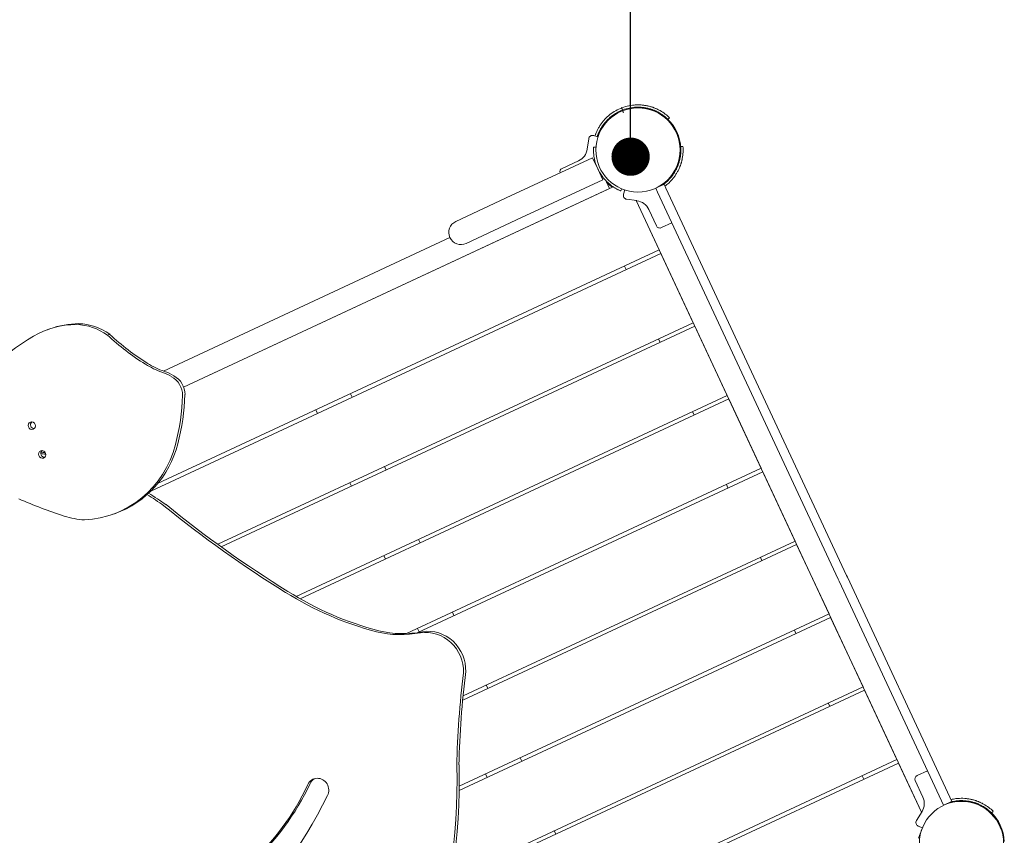
# Model space of a CAD drawing. Units: millimetres. Extents: x 28002 to 60050, y -94692 to -52305.
# Drawn here: x 36683 to 37969, y -75218 to -74152 of the extents above; entities that cross this region are included whole.
import ezdxf

# ---------------------------------------------------------------- set-up
doc = ezdxf.new("R2010")
doc.units = ezdxf.units.MM
doc.header["$LTSCALE"] = 0.5
for name, color, linetype in [('DLINE', 1, 'Continuous'), ('DLINE2', 2, 'Continuous'), ('INTDIM', 8, 'Continuous')]:
    doc.layers.add(name, color=color, linetype=linetype)
doc.styles.get("Standard").update_dxf_attribs({"font": 'Gulim.ttf'})
doc.dimstyles.new('PT_DIM 50', dxfattribs={"dimscale": 50, "dimtxt": 3, "dimasz": 1, "dimexe": 1, "dimexo": 1, "dimgap": 1, "dimtad": 1, "dimdec": 0, "dimrnd": 5, "dimzin": 0, "dimdsep": 46, "dimtxsty": 'Standard', "dimblk": 'D-DOT', "dimcen": 1, "dimclrd": 1, "dimclre": 1, "dimclrt": 7, "dimazin": 0, "dimtfac": 1.2, "dimtdec": 0, "dimtix": 1, "dimtmove": 2, "dimatfit": 3, "dimldrblk": 'DOT', "dimfxl": 0, "dimtolj": 1, "dimtzin": 0, "dimarcsym": 0})

# ---------------------------------------------------------------- blocks, each defined once
blk = doc.blocks.new('20221207.122018')
at = {"linetype": 'Continuous', "lineweight": 0}
for p, q in [((-3345.2, 1940.4), (-3345.2, 1941.4)), ((-3388.1, 1921.4), (-3387.4, 1920.7)), ((-3397.5, 1902.4), (-3403.1, 1904.2)), ((-3409.6, 1900.1), (-3411.4, 1886.6)), ((-3400.1, 1888.9), (-3403.1, 1889.1)), ((-3404.5, 1875.3), (-3510.7, 1825.8)), ((-3422.8, 1871.3), (-3444.3, 1861.2)), ((-3404.5, 1875.3), (-3397.8, 1860.9)), ((-3397.8, 1860.9), (-3391.1, 1846.4)), ((-3397.2, 1859.5), (-3397.2, 1859.5)), ((-3391.1, 1846.4), (-3497.2, 1797)), ((-3387.3, 1845.4), (-3382.4, 1834.9)), ((-3311.1, 1840.6), (-3322, 1835.5)), ((-3311.1, 1840.6), (-3308.6, 1835.3)), ((-3302.3, 1849.4), (-3303.1, 1850)), ((-3377.5, 1837.2), (-3938.8, 1575.5)), ((-3938.8, 1575.5), (-3382.4, 1834.9)), ((-3367.5, 1831.8), (-3366.3, 1834.6)), ((-3366.3, 1834.5), (-3362.2, 1833)), ((-3362.2, 1833.1), (-3364, 1827.5)), ((-3319.5, 1830.2), (-3322, 1835.5)), ((-3083.6, 1324.3), (-3319.5, 1830.2)), ((-3072.8, 1329.4), (-3308.6, 1835.3)), ((-3510.7, 1825.8), (-3583.2, 1792)), ((-3360, 1821), (-3346.5, 1819.2)), ((-3347.5, 1819.3), (-2974.7, 1019.8)), ((-3317.5, 1754.9), (-3347.5, 1819.3)), ((-3331.1, 1807.8), (-3321.1, 1786.3)), ((-3569.7, 1763.1), (-3497.2, 1797)), ((-3314.5, 1783.9), (-3300.9, 1790.2)), ((-3590.8, 1770.8), (-3965, 1596.4)), ((-3315.4, 1750.3), (-3981.7, 1439.6)), ((-3972.9, 1449.3), (-3317.5, 1754.9)), ((-3273.1, 1659.7), (-3315.4, 1750.3)), ((-3360.7, 1729.2), (-3362.8, 1733.7)), ((-3894.2, 1370.1), (-3273.1, 1659.7)), ((-4116.7, 1650.5), (-4113.7, 1651.6)), ((-3271, 1655.2), (-3889.6, 1366.7)), ((-3228.7, 1564.5), (-3271, 1655.2)), ((-4035.1, 1644.5), (-4038.2, 1643.4)), ((-3316.3, 1634), (-3318.4, 1638.6)), ((-3791.8, 1302), (-3228.7, 1564.5)), ((-3226.6, 1560), (-3786.5, 1298.9)), ((-3718.7, 1562.3), (-3720.8, 1566.8)), ((-3184.4, 1469.4), (-3226.6, 1560)), ((-3766.1, 1545.7), (-3764, 1541.1)), ((-3271.9, 1538.9), (-3274.1, 1543.4)), ((-4122, 1490), (-4120.2, 1490.9)), ((-4120.2, 1490.9), (-4122, 1490)), ((-3674.3, 1467.1), (-3676.4, 1471.6)), ((-3647.6, 1253.4), (-3184.4, 1469.4)), ((-3182.2, 1464.8), (-3632.9, 1254.7)), ((-3140, 1374.2), (-3182.2, 1464.8)), ((-3721.7, 1450.5), (-3719.6, 1446)), ((-3227.6, 1443.7), (-3229.7, 1448.2)), ((-4031, 1409.3), (-4028, 1410.4)), ((-3629.9, 1371.9), (-3632, 1376.5)), ((-3137.9, 1369.7), (-3574.2, 1166.2)), ((-3573.6, 1172), (-3140, 1374.2)), ((-3095.6, 1279.1), (-3137.9, 1369.7)), ((-3677.4, 1355.3), (-3675.2, 1350.8)), ((-3183.2, 1348.6), (-3185.3, 1353.1)), ((-3071.6, 1326.9), (-3072.8, 1329.4)), ((-2937.6, 1039.6), (-3071.6, 1326.9)), ((-3083.6, 1324.3), (-3082.5, 1321.8)), ((-2948.5, 1034.6), (-3082.5, 1321.8)), ((-3585.6, 1276.8), (-3587.7, 1281.3)), ((-3093.5, 1274.5), (-3578.8, 1048.2)), ((-3578.7, 1053.8), (-3095.6, 1279.1)), ((-3051.2, 1183.9), (-3093.5, 1274.5)), ((-3633, 1260.2), (-3630.9, 1255.7)), ((-3138.8, 1253.4), (-3140.9, 1257.9)), ((-3589.9, 932.7), (-3051.2, 1183.9)), ((-3541.2, 1181.6), (-3543.3, 1186.2)), ((-3049.1, 1179.4), (-3591.1, 926.7)), ((-3006.9, 1088.7), (-3049.1, 1179.4)), ((-3094.4, 1158.2), (-3096.6, 1162.8)), ((-3630.8, 792.3), (-3004.7, 1084.2)), ((-3628.1, 799.1), (-3006.9, 1088.7)), ((-3496.8, 1086.5), (-3498.9, 1091)), ((-3004.7, 1084.2), (-2974.7, 1019.8)), ((-3544.2, 1069.9), (-3542.1, 1065.3)), ((-3050.1, 1063.1), (-3052.2, 1067.6)), ((-2980.6, 1067.9), (-2967, 1074.2)), ((-2973, 1039.7), (-2983, 1061.2)), ((-2945.9, 1028.9), (-2948.5, 1034.6)), ((-2945.9, 1028.9), (-2935, 1034)), ((-2937.6, 1039.6), (-2935, 1034)), ((-2922.6, 1034.1), (-2922.6, 1035.1)), ((-2981.4, 1009.1), (-2974.1, 1020.7)), ((-3452.4, 991.3), (-3454.5, 995.8)), ((-2973.6, 999.7), (-2979, 1001.8)), ((-2978.6, 986), (-2973.7, 999.7))]:
    blk.add_line(p, q, dxfattribs=at)
for centre in [(-3345.2, 1885.4), (-2922.6, 979.1)]:
    blk.add_circle(centre, 55, dxfattribs=at)
for centre, radius, start, end in [((-3345.2, 1885.4), 56, 77.3152, 78.041), ((-3345.2, 1885.4), 56, 75.3523, 76.6145), ((-3345.2, 1885.4), 56, 66.6911, 75.1245), ((-3345.2, 1885.4), 56, 58.1552, 62.6826), ((-3345.2, 1885.4), 56, 51.3767, 54.4226), ((-3345.2, 1885.4), 56, 2.4428, 47.5572), ((-3404.6, 1899.4), 5, 72, 172), ((-3345.2, 1885.4), 56, 158.5744, 162), ((-3345.2, 1885.4), 56, 155.2515, 157.1263), ((-3431.3, 1889.4), 20, 295, 352), ((-3345.2, 1885.4), 56, 355.5774, 358.6233), ((-3345.2, 1885.4), 58, 191.3404, 216.3306), ((-3345.2, 1885.4), 56, 334.8755, 343.3089), ((-3345.2, 1885.4), 56, 347.3174, 351.8448), ((-3442.2, 1856.7), 5, 115, 194.6302), ((-3345.2, 1885.4), 56, 331.959, 332.6848), ((-3345.2, 1885.4), 56, 333.3855, 334.6477), ((-3359.3, 1826), 5, 162, 262), ((-3349.3, 1799.3), 20, 25, 82), ((-3576.4, 1777.6), 15.9, 115, 205), ((-3316.6, 1788.4), 5, 205, 295), ((-3576.4, 1777.6), 15.9, 205, 295), ((-2978.5, 1063.3), 5, 115, 205), ((-2991.1, 1031.3), 20, 328, 25), ((-2922.6, 979.1), 56, 77.3152, 78.041), ((-2922.6, 979.1), 56, 75.3523, 76.6145), ((-2922.6, 979.1), 56, 66.6911, 75.1245), ((-2922.6, 979.1), 56, 58.1552, 62.6826), ((-2922.6, 979.1), 56, 51.3767, 54.4226), ((-2922.6, 979.1), 56, 2.4428, 47.5572), ((-2977.1, 1006.5), 5, 148, 248)]:
    blk.add_arc(centre, radius, start, end, dxfattribs=at)
for centre, major_axis, start_param, end_param in [((-4073.1, 1528.9), (-43.7, 121.6), -0.316995, 0.163656), ((-4078.3, 1580.4), (-26.2, 72.8), -0.938997, -0.357808), ((-3973.5, 1357.5), (-110.8, 308.5), 0.180446, 0.65694), ((-3841, 1870.3), (105, -292.3), -1.077983, -0.873267), ((-3933.2, 1702), (38, -105.9), -0.874359, -0.654958), ((-3979.3, 1546.6), (-17.2, 47.8), -0.896643, -0.617447), ((-3965.4, 1565.5), (-9, 25.1), -1.934585, -0.79933), ((-4216, 1585), (-98, 272.7), -2.196764, -1.969319), ((-4134, 1526.2), (-1.69, 4.71), 0.347786, 2.793807), ((-4120.5, 1488.6), (-1.69, 4.71), 0.347786, 2.793807), ((-4078.5, 1541.5), (47.5, -132.2), -0.286503, 0.943918), ((-4176.6, 1083.8), (-176.1, 377.7), -0.601963, -0.587655), ((-3900.3, 2122), (255.3, -710.6), -0.723325, -0.636322), ((-4176.6, 1083.8), (-176.1, 377.7), -1.027232, -0.960491), ((-3090.2, 2602.3), (648.5, -1390.9), -1.095974, -0.966834), ((-4066.3, 1513), (37.8, -105.3), -0.631789, -0.381305), ((-3598.9, 1678.6), (186.3, -399.6), -0.969848, -0.667702), ((-3661.2, 1398.3), (62.4, -133.9), -0.639515, -0.230496), ((-3617.5, 1207.3), (-20.9, 44.9), -2.062205, -0.265472), ((-2447.1, 1003.9), (501.6, -1075.8), -2.15587, -2.051476), ((-4254.7, 1088.9), (298.8, -640.7), 0.351057, 1.144867), ((-4080.6, 1222.3), (150.3, -322.4), 0.285298, 0.668557), ((-3763.4, 1049.4), (-6.3, 13.6), -2.524244, 0.68667), ((-4238.2, 1309), (239.6, -513.9), -0.156245, 0.659396)]:
    blk.add_ellipse(centre, major_axis=major_axis, ratio=0.946537, start_param=start_param, end_param=end_param, dxfattribs=at)
at = {"linetype": 'Continuous', "lineweight": 0, "extrusion": (0, 0, -1)}
for centre, major_axis, start_param, end_param in [((-4070, 1530), (-43.7, 121.6), 0, 0.316995), ((-4075.3, 1581.5), (-26.2, 72.8), 0.357808, 0.938997), ((-3844.1, 1869.3), (-105, 292.3), -2.268326, -2.063609), ((-3936.2, 1700.9), (-38, 105.9), -2.486634, -2.267233), ((-3976.2, 1547.7), (17.2, -47.8), -2.524145, -2.24495), ((-3962.3, 1566.6), (9, -25.1), -2.342263, -1.207008), ((-4212.9, 1586), (98, -272.7), -1.172273, -0.944828), ((-4137.1, 1525.1), (-1.69, 4.71), -3.141592653591354, 3.141592653588233), ((-4123.5, 1487.5), (-1.69, 4.71), -3.141592653591354, 3.141592653588233), ((-4075.5, 1542.5), (47.5, -132.2), -0.943918, 0), ((-4179.5, 1082.5), (176.1, -377.7), -2.54741, -2.530957), ((-4179.5, 1082.5), (176.1, -377.7), -2.178665, -2.114361), ((-3087.3, 2603.7), (-648.5, 1390.9), -2.174759, -2.045619), ((-3596, 1679.9), (-186.3, 399.6), -2.47389, -2.171745), ((-3658.3, 1399.6), (62.4, -133.9), 0.230496, 0.639515), ((-3620.4, 1205.9), (-20.9, 44.9), 0.265472, 2.062205), ((-2444.2, 1005.3), (-501.6, 1075.8), -1.090117, -0.985723), ((-4257.6, 1087.6), (298.8, -640.7), -1.144867, -0.351057), ((-4083.5, 1220.9), (150.3, -322.4), -0.668557, -0.285298), ((-3760.4, 1050.8), (-6.3, 13.6), -0.68667, -0.114039)]:
    blk.add_ellipse(centre, major_axis=major_axis, ratio=0.946537, start_param=start_param, end_param=end_param, dxfattribs=at)
at = {"linetype": 'Continuous', "lineweight": 0}
for points, knots in [([(-3303.9, 1927.5), (-3305.6, 1929.2), (-3307.5, 1930.8), (-3311.7, 1934), (-3314, 1935.5), (-3317, 1937.2), (-3317.6, 1937.5), (-3318.4, 1937.9), (-3318.5, 1938), (-3318.8, 1938.1), (-3318.8, 1938.1), (-3319, 1938.2), (-3319.1, 1938.2), (-3319.5, 1938.5), (-3320, 1938.7), (-3321, 1939.2), (-3321.4, 1939.3), (-3322.2, 1939.7), (-3322.6, 1939.9), (-3323.6, 1940.2), (-3324.1, 1940.4), (-3324.9, 1940.8), (-3325.2, 1940.9), (-3325.8, 1941.1), (-3326.1, 1941.2), (-3327.7, 1941.7), (-3329, 1942.1), (-3331.7, 1942.8), (-3333.1, 1943.1), (-3335.9, 1943.6), (-3337.3, 1943.8), (-3340.2, 1944.2), (-3341.7, 1944.3), (-3344.8, 1944.4), (-3346.3, 1944.4), (-3349.4, 1944.2), (-3350.9, 1944.1), (-3355.5, 1943.5), (-3358.6, 1942.9), (-3364.5, 1941.2), (-3367.4, 1940.1), (-3370.2, 1938.8), (-3370.2, 1938.8), (-3370.2, 1938.8)], [100.860368, 100.860368, 100.860368, 100.860368, 134.157088, 134.157088, 169.956377, 169.956377, 178.837193, 178.837193, 181.057768, 181.057768, 182.168108, 182.168108, 183.090099, 183.090099, 187.556145, 187.556145, 189.815304, 189.815304, 192.09264, 192.09264, 194.391572, 194.391572, 195.54423, 195.54423, 196.793498, 196.793498, 201.722313, 201.722313, 206.431881, 206.431881, 211.212906, 211.212906, 216.004439, 216.004439, 220.79036, 220.79036, 225.552375, 225.552375, 234.918783, 234.918783, 243.944099, 243.944099, 243.944668, 243.944668, 243.944668, 243.944668]), ([(-3365.4, 1937.6), (-3365.4, 1937.6), (-3365.4, 1937.6), (-3365.4, 1937.6), (-3369.7, 1948.8), (-3361.1, 1926.4), (-3365.4, 1937.6)], [0, 0, 0, 0, 0.000001612814, 0.000001612814, 0.000001612814, 0.000006451239, 0.000006451239, 0.000006451239, 0.000006451239]), ([(-3370.2, 1938.8), (-3372.9, 1937.5), (-3375.6, 1936), (-3380.8, 1932.6), (-3383.2, 1930.6), (-3386.6, 1927.5), (-3387.7, 1926.4), (-3389.8, 1924.1), (-3390.8, 1922.9), (-3392.6, 1920.5), (-3393.5, 1919.3), (-3395.1, 1916.9), (-3395.9, 1915.6), (-3397.3, 1913.2), (-3397.9, 1912), (-3399.1, 1909.4), (-3399.7, 1908.2), (-3400.3, 1906.6), (-3400.4, 1906.3), (-3400.6, 1905.7), (-3400.7, 1905.4), (-3401, 1904.6), (-3401.2, 1904.1), (-3401.3, 1903.6)], [243.944668, 243.944668, 243.944668, 243.944668, 252.969578, 252.969578, 262.336178, 262.336178, 267.098296, 267.098296, 271.884324, 271.884324, 276.675967, 276.675967, 281.457102, 281.457102, 286.166761, 286.166761, 291.095585, 291.095585, 292.34462, 292.34462, 293.497301, 293.497301, 295.731402, 295.731402, 295.731402, 295.731402]), ([(-3368.9, 1936.1), (-3371.5, 1934.9), (-3374.1, 1933.5), (-3378.9, 1930.2), (-3381.3, 1928.3), (-3384.5, 1925.3), (-3385.5, 1924.3), (-3387.5, 1922.1), (-3388.4, 1921), (-3390.2, 1918.8), (-3391, 1917.6), (-3392.6, 1915.3), (-3393.3, 1914.1), (-3394.6, 1911.8), (-3395.2, 1910.6), (-3396.4, 1908.2), (-3396.9, 1907), (-3397.5, 1905.5), (-3397.6, 1905.2), (-3397.8, 1904.6), (-3397.9, 1904.4), (-3398.2, 1903.6), (-3398.3, 1903.1), (-3398.5, 1902.7)], [243.944668, 243.944668, 243.944668, 243.944668, 252.969578, 252.969578, 262.336178, 262.336178, 267.098296, 267.098296, 271.884324, 271.884324, 276.675967, 276.675967, 281.457102, 281.457102, 286.166761, 286.166761, 291.095585, 291.095585, 292.34462, 292.34462, 293.497301, 293.497301, 295.731424, 295.731424, 295.731424, 295.731424]), ([(-3307.1, 1926.4), (-3308.5, 1927.6), (-3309.9, 1928.8), (-3313.4, 1931.5), (-3315.6, 1932.9), (-3318.4, 1934.5), (-3319, 1934.8), (-3319.7, 1935.2), (-3319.9, 1935.3), (-3320.1, 1935.4), (-3320.2, 1935.4), (-3320.3, 1935.5), (-3320.4, 1935.6), (-3320.8, 1935.8), (-3321.3, 1936), (-3322.2, 1936.4), (-3322.6, 1936.6), (-3323.3, 1936.9), (-3323.8, 1937.1), (-3324.7, 1937.5), (-3325.2, 1937.6), (-3325.9, 1937.9), (-3326.2, 1938), (-3326.8, 1938.2), (-3327.1, 1938.3), (-3328.6, 1938.9), (-3329.9, 1939.2), (-3332.4, 1939.9), (-3333.7, 1940.2), (-3336.3, 1940.7), (-3337.7, 1940.9), (-3340.5, 1941.2), (-3341.9, 1941.3), (-3344.8, 1941.4), (-3346.2, 1941.4), (-3349.1, 1941.2), (-3350.6, 1941.1), (-3355, 1940.6), (-3357.9, 1940), (-3363.5, 1938.4), (-3366.3, 1937.3), (-3368.9, 1936.1), (-3368.9, 1936.1), (-3368.9, 1936.1)], [108.47283, 108.47283, 108.47283, 108.47283, 134.157088, 134.157088, 169.956377, 169.956377, 178.837193, 178.837193, 181.057768, 181.057768, 182.168108, 182.168108, 183.090099, 183.090099, 187.556145, 187.556145, 189.815304, 189.815304, 192.09264, 192.09264, 194.391572, 194.391572, 195.54423, 195.54423, 196.793498, 196.793498, 201.722313, 201.722313, 206.431881, 206.431881, 211.212906, 211.212906, 216.004439, 216.004439, 220.79036, 220.79036, 225.552375, 225.552375, 234.918783, 234.918783, 243.944099, 243.944099, 243.944668, 243.944668, 243.944668, 243.944668]), ([(-3337.9, 1940.9), (-3337.8, 1940.9), (-3337.7, 1940.9), (-3337.2, 1940.8), (-3336.8, 1940.7), (-3335.9, 1940.6), (-3335.6, 1940.5), (-3335.2, 1940.5)], [15.192994, 15.192994, 15.192994, 15.192994, 15.694268, 15.694268, 17.271572, 17.271572, 18.327171, 18.327171, 18.327171, 18.327171]), ([(-3306, 1925.3), (-3306, 1925.3), (-3306, 1925.3), (-3306, 1925.3), (-3306, 1925.3), (-3306, 1925.3)], [-0.4123716, -0.4123716, -0.4123716, -0.4123716, -0.3805435, -0.1864759, 0, 0, 0, 0]), ([(-3303.9, 1927.4), (-3303.9, 1927.4), (-3303.9, 1927.4), (-3303.9, 1927.4), (-3303.9, 1927.5), (-3303.9, 1927.5)], [-0.4338205, -0.4338205, -0.4338205, -0.4338205, -0.3823811, -0.1873319, 0, 0, 0, 0]), ([(-3392.1, 1916.1), (-3392.1, 1916), (-3392.1, 1916), (-3392.3, 1915.7), (-3392.4, 1915.5), (-3392.8, 1914.9), (-3393, 1914.5), (-3393.3, 1914.1)], [13.628391, 13.628391, 13.628391, 13.628391, 14.130318, 14.130318, 15.694268, 15.694268, 17.119081, 17.119081, 17.119081, 17.119081]), ([(-3403.1, 1889.1), (-3403.1, 1889.1), (-3403.1, 1889), (-3403.1, 1888.6), (-3403.2, 1888.3), (-3403.2, 1887.5), (-3403.2, 1887.1), (-3403.2, 1886), (-3403.2, 1885.3), (-3403.2, 1884), (-3403.2, 1883.2), (-3403.1, 1881.6), (-3403.1, 1880.7), (-3402.9, 1878.8), (-3402.8, 1877.8), (-3402.5, 1875.9), (-3402.3, 1874.9), (-3402.1, 1874)], [92.636063, 92.636063, 92.636063, 92.636063, 95.462482, 95.462482, 98.2889, 98.2889, 101.115318, 101.115318, 103.941736, 103.941736, 106.807893, 106.807893, 109.674051, 109.674051, 112.540208, 112.540208, 115.406366, 115.406366, 115.406366, 115.406366]), ([(-3289.3, 1888.2), (-3289.2, 1886.4), (-3289.2, 1884.5), (-3289.4, 1880.1), (-3289.7, 1877.5), (-3290.3, 1874.3), (-3290.5, 1873.7), (-3290.7, 1872.9), (-3290.7, 1872.7), (-3290.7, 1872.5), (-3290.8, 1872.4), (-3290.8, 1872.2), (-3290.8, 1872.1), (-3290.9, 1871.7), (-3291.1, 1871.2), (-3291.3, 1870.2), (-3291.4, 1869.8), (-3291.7, 1869), (-3291.8, 1868.6), (-3292.1, 1867.6), (-3292.3, 1867.1), (-3292.6, 1866.4), (-3292.7, 1866.1), (-3292.9, 1865.5), (-3293, 1865.2), (-3293.6, 1863.7), (-3294.1, 1862.5), (-3295.2, 1860.1), (-3295.8, 1859), (-3297.2, 1856.6), (-3297.9, 1855.5), (-3299.4, 1853.1), (-3300.3, 1852), (-3302, 1849.7), (-3303, 1848.6), (-3304.9, 1846.4), (-3306, 1845.4), (-3308.7, 1842.8), (-3310.5, 1841.3), (-3312.4, 1840)], [108.47283, 108.47283, 108.47283, 108.47283, 134.157088, 134.157088, 169.956377, 169.956377, 178.837193, 178.837193, 181.057768, 181.057768, 182.168108, 182.168108, 183.090099, 183.090099, 187.556145, 187.556145, 189.815304, 189.815304, 192.09264, 192.09264, 194.391572, 194.391572, 195.54423, 195.54423, 196.793498, 196.793498, 201.722313, 201.722313, 206.431881, 206.431881, 211.212906, 211.212906, 216.004439, 216.004439, 220.79036, 220.79036, 225.552375, 225.552375, 232.921364, 232.921364, 232.921364, 232.921364]), ([(-3286.4, 1890), (-3286.2, 1887.5), (-3286.2, 1885.1), (-3286.4, 1879.9), (-3286.7, 1877.1), (-3287.4, 1873.7), (-3287.5, 1873), (-3287.7, 1872.2), (-3287.8, 1872), (-3287.8, 1871.8), (-3287.8, 1871.7), (-3287.9, 1871.5), (-3287.9, 1871.4), (-3288, 1871), (-3288.2, 1870.4), (-3288.4, 1869.4), (-3288.6, 1869), (-3288.8, 1868.1), (-3289, 1867.7), (-3289.3, 1866.7), (-3289.4, 1866.2), (-3289.7, 1865.3), (-3289.8, 1865.1), (-3290.1, 1864.5), (-3290.2, 1864.1), (-3290.8, 1862.6), (-3291.4, 1861.3), (-3292.5, 1858.8), (-3293.2, 1857.6), (-3294.6, 1855.1), (-3295.3, 1853.9), (-3297, 1851.4), (-3297.8, 1850.2), (-3299.7, 1847.8), (-3300.7, 1846.6), (-3302.8, 1844.4), (-3303.9, 1843.3), (-3306.6, 1840.7), (-3308.2, 1839.4), (-3309.9, 1838.1)], [100.860368, 100.860368, 100.860368, 100.860368, 134.157088, 134.157088, 169.956377, 169.956377, 178.837193, 178.837193, 181.057768, 181.057768, 182.168108, 182.168108, 183.090099, 183.090099, 187.556145, 187.556145, 189.815304, 189.815304, 192.09264, 192.09264, 194.391572, 194.391572, 195.54423, 195.54423, 196.793498, 196.793498, 201.722313, 201.722313, 206.431881, 206.431881, 211.212906, 211.212906, 216.004439, 216.004439, 220.79036, 220.79036, 225.552375, 225.552375, 232.007384, 232.007384, 232.007384, 232.007384]), ([(-3289.4, 1889.8), (-3289.4, 1889.8), (-3289.4, 1889.8), (-3289.4, 1889.8), (-3289.4, 1889.8), (-3289.4, 1889.7)], [-0.4123716, -0.4123716, -0.4123716, -0.4123716, -0.3805435, -0.1864759, 0, 0, 0, 0]), ([(-3286.4, 1890), (-3286.4, 1890), (-3286.4, 1890), (-3286.4, 1890), (-3286.4, 1890), (-3286.4, 1890)], [-0.4338205, -0.4338205, -0.4338205, -0.4338205, -0.3823811, -0.1873319, 0, 0, 0, 0]), ([(-3298, 1855.3), (-3298, 1855.4), (-3297.9, 1855.5), (-3297.6, 1855.9), (-3297.4, 1856.3), (-3297, 1857), (-3296.8, 1857.3), (-3296.6, 1857.6)], [15.192994, 15.192994, 15.192994, 15.192994, 15.694268, 15.694268, 17.271572, 17.271572, 18.327171, 18.327171, 18.327171, 18.327171]), ([(-3392, 1851), (-3391.5, 1850.3), (-3391, 1849.7), (-3389.9, 1848.3), (-3389.3, 1847.6), (-3388.1, 1846.3), (-3387.5, 1845.7), (-3386.4, 1844.5), (-3385.8, 1843.9), (-3384.6, 1842.8), (-3384, 1842.2), (-3382.8, 1841.2), (-3382.2, 1840.7), (-3381, 1839.7), (-3380.4, 1839.2), (-3379.2, 1838.3), (-3378.6, 1837.9), (-3377.4, 1837.1), (-3376.9, 1836.8), (-3375.8, 1836.1), (-3375.3, 1835.7), (-3374.3, 1835.2), (-3373.8, 1834.9), (-3372.9, 1834.4), (-3372.5, 1834.2), (-3371.7, 1833.7), (-3371.3, 1833.5), (-3370.2, 1833), (-3369.5, 1832.7), (-3368.7, 1832.3), (-3368.5, 1832.2), (-3368.1, 1832.1), (-3368, 1832), (-3367.7, 1831.9), (-3367.6, 1831.9), (-3367.5, 1831.8), (-3367.5, 1831.8), (-3367.5, 1831.8)], [48.378665, 48.378665, 48.378665, 48.378665, 50.724078, 50.724078, 53.334579, 53.334579, 55.945079, 55.945079, 58.397719, 58.397719, 60.850359, 60.850359, 63.302998, 63.302998, 65.755638, 65.755638, 68.208278, 68.208278, 70.660918, 70.660918, 73.113558, 73.113558, 75.566197, 75.566197, 77.972458, 77.972458, 80.37872, 80.37872, 85.191242, 85.191242, 87.597503, 87.597503, 90.003764, 90.003764, 92.410025, 92.410025, 94.816286, 94.816286, 94.816286, 94.816286]), ([(-3378.6, 1836.7), (-3379.4, 1837.3), (-3380.2, 1837.8), (-3382.8, 1839.8), (-3384.5, 1841.2), (-3386.1, 1842.8)], [340.946544, 340.946544, 340.946544, 340.946544, 353.735969, 353.735969, 383.754337, 383.754337, 383.754337, 383.754337]), ([(-2884.5, 1020.1), (-2885.8, 1021.3), (-2887.2, 1022.5), (-2890.8, 1025.2), (-2892.9, 1026.6), (-2895.8, 1028.2), (-2896.4, 1028.5), (-2897.1, 1028.9), (-2897.3, 1029), (-2897.5, 1029.1), (-2897.6, 1029.1), (-2897.7, 1029.2), (-2897.8, 1029.3), (-2898.2, 1029.4), (-2898.7, 1029.7), (-2899.6, 1030.1), (-2900, 1030.3), (-2900.7, 1030.6), (-2901.1, 1030.8), (-2902.1, 1031.1), (-2902.5, 1031.3), (-2903.3, 1031.6), (-2903.6, 1031.7), (-2904.2, 1031.9), (-2904.5, 1032), (-2906, 1032.5), (-2907.3, 1032.9), (-2909.8, 1033.6), (-2911.1, 1033.9), (-2913.7, 1034.4), (-2915.1, 1034.6), (-2917.9, 1034.9), (-2919.3, 1035), (-2922.2, 1035.1), (-2923.6, 1035.1), (-2926.5, 1034.9), (-2928, 1034.8), (-2931.8, 1034.4), (-2934, 1033.9), (-2936.3, 1033.4)], [108.47283, 108.47283, 108.47283, 108.47283, 134.157088, 134.157088, 169.956377, 169.956377, 178.837193, 178.837193, 181.057768, 181.057768, 182.168108, 182.168108, 183.090099, 183.090099, 187.556145, 187.556145, 189.815304, 189.815304, 192.09264, 192.09264, 194.391572, 194.391572, 195.54423, 195.54423, 196.793498, 196.793498, 201.722313, 201.722313, 206.431881, 206.431881, 211.212906, 211.212906, 216.004439, 216.004439, 220.79036, 220.79036, 225.552375, 225.552375, 232.921364, 232.921364, 232.921364, 232.921364]), ([(-2881.3, 1021.2), (-2883, 1022.9), (-2884.9, 1024.5), (-2889, 1027.6), (-2891.3, 1029.2), (-2894.4, 1030.9), (-2895, 1031.2), (-2895.7, 1031.6), (-2895.9, 1031.7), (-2896.1, 1031.8), (-2896.2, 1031.8), (-2896.4, 1031.9), (-2896.5, 1031.9), (-2896.9, 1032.1), (-2897.4, 1032.4), (-2898.4, 1032.8), (-2898.7, 1033), (-2899.6, 1033.4), (-2900, 1033.6), (-2901, 1033.9), (-2901.5, 1034.1), (-2902.3, 1034.4), (-2902.6, 1034.5), (-2903.2, 1034.8), (-2903.5, 1034.9), (-2905.1, 1035.4), (-2906.4, 1035.8), (-2909.1, 1036.5), (-2910.5, 1036.8), (-2913.3, 1037.3), (-2914.7, 1037.5), (-2917.6, 1037.9), (-2919.1, 1038), (-2922.1, 1038.1), (-2923.7, 1038.1), (-2926.7, 1037.9), (-2928.3, 1037.8), (-2931.9, 1037.4), (-2934.1, 1037), (-2936.2, 1036.5)], [100.860368, 100.860368, 100.860368, 100.860368, 134.157088, 134.157088, 169.956377, 169.956377, 178.837193, 178.837193, 181.057768, 181.057768, 182.168108, 182.168108, 183.090099, 183.090099, 187.556145, 187.556145, 189.815304, 189.815304, 192.09264, 192.09264, 194.391572, 194.391572, 195.54423, 195.54423, 196.793498, 196.793498, 201.722313, 201.722313, 206.431881, 206.431881, 211.212906, 211.212906, 216.004439, 216.004439, 220.79036, 220.79036, 225.552375, 225.552375, 232.007384, 232.007384, 232.007384, 232.007384]), ([(-2915.3, 1034.6), (-2915.2, 1034.6), (-2915.1, 1034.5), (-2914.6, 1034.5), (-2914.1, 1034.4), (-2913.3, 1034.3), (-2913, 1034.2), (-2912.6, 1034.2)], [15.192994, 15.192994, 15.192994, 15.192994, 15.694268, 15.694268, 17.271572, 17.271572, 18.327171, 18.327171, 18.327171, 18.327171]), ([(-2883.3, 1019), (-2883.3, 1019), (-2883.3, 1019), (-2883.4, 1019), (-2883.4, 1019), (-2883.4, 1019)], [-0.4123716, -0.4123716, -0.4123716, -0.4123716, -0.3805435, -0.1864759, 0, 0, 0, 0]), ([(-2881.2, 1021.1), (-2881.2, 1021.1), (-2881.2, 1021.1), (-2881.3, 1021.1), (-2881.3, 1021.1), (-2881.3, 1021.2)], [-0.4338205, -0.4338205, -0.4338205, -0.4338205, -0.3823811, -0.1873319, 0, 0, 0, 0])]:
    blk.add_open_spline(points, degree=3, knots=knots, dxfattribs=at)
for points, degree in [([(-3372.3, 1934.4), (-3372.3, 1934.4)], 1), ([(-3369.9, 1935.6), (-3369.7, 1935.7), (-3369.5, 1935.8), (-3369.3, 1935.9)], 3), ([(-3368.6, 1936.3), (-3368.4, 1936.3), (-3368.3, 1936.4), (-3368.1, 1936.5)], 3), ([(-3338.5, 1941), (-3338.5, 1941), (-3338.5, 1941), (-3338.5, 1941)], 3), ([(-3303.9, 1927.4), (-3304.6, 1926.7), (-3305.3, 1926), (-3306, 1925.3)], 3), ([(-3394.3, 1912.3), (-3394.5, 1912.1), (-3394.6, 1911.8), (-3394.8, 1911.5)], 3), ([(-3392, 1916.2), (-3392, 1916.2), (-3392, 1916.2), (-3392, 1916.2)], 3), ([(-3392, 1916.2), (-3392, 1916.2)], 1), ([(-3289.4, 1889.8), (-3288.4, 1889.9), (-3287.4, 1889.9), (-3286.4, 1890)], 3), ([(-3298.3, 1854.8), (-3298.3, 1854.8), (-3298.3, 1854.8), (-3298.3, 1854.8)], 3), ([(-3386.4, 1843.5), (-3386.2, 1843.7), (-3386.1, 1843.8), (-3385.9, 1844)], 3), ([(-2915.9, 1034.7), (-2915.9, 1034.7), (-2915.9, 1034.7), (-2915.9, 1034.7)], 3), ([(-2881.2, 1021.1), (-2881.9, 1020.4), (-2882.6, 1019.7), (-2883.3, 1019)], 3)]:
    blk.add_open_spline(points, degree=degree, dxfattribs=at)
blk = doc.blocks.new('D-DOT')
at = {"layer": 'DLINE'}
blk.add_line((-1.5, 0), (1.5, 0), dxfattribs=at)
at = {"layer": 'DLINE2', "const_width": 0.55}
blk.add_lwpolyline([(-0.275, 0, 1), (0.275, 0, 1)], format="xyb", close=True, dxfattribs=at)
blk = doc.blocks.new('DOT')
at = {"layer": 'INTDIM', "color": 0, "linetype": 'ByBlock'}
blk.add_line((-0.5, 0), (-1, 0), dxfattribs=at)
at = {"layer": 'INTDIM', "color": 0, "linetype": 'ByBlock', "const_width": 0.5}
blk.add_lwpolyline([(-0.25, 0, 1), (0.25, 0, 1)], format="xyb", close=True, dxfattribs=at)

msp = doc.modelspace()

# ---------------------------------------------------------------- block references
msp.add_blockref('20221207.122018', (40835.8, -76207.7))

# ---------------------------------------------------------------- leaders
msp.add_leader([(37481, -74331.1), (37481, -73560.2), (37826.2, -73560.2)], dimstyle='PT_DIM 50', override={"dimgap": 1, "dimtad": 0, "dimldrblk": 'DOT'})

doc.saveas('drawing.dxf')
